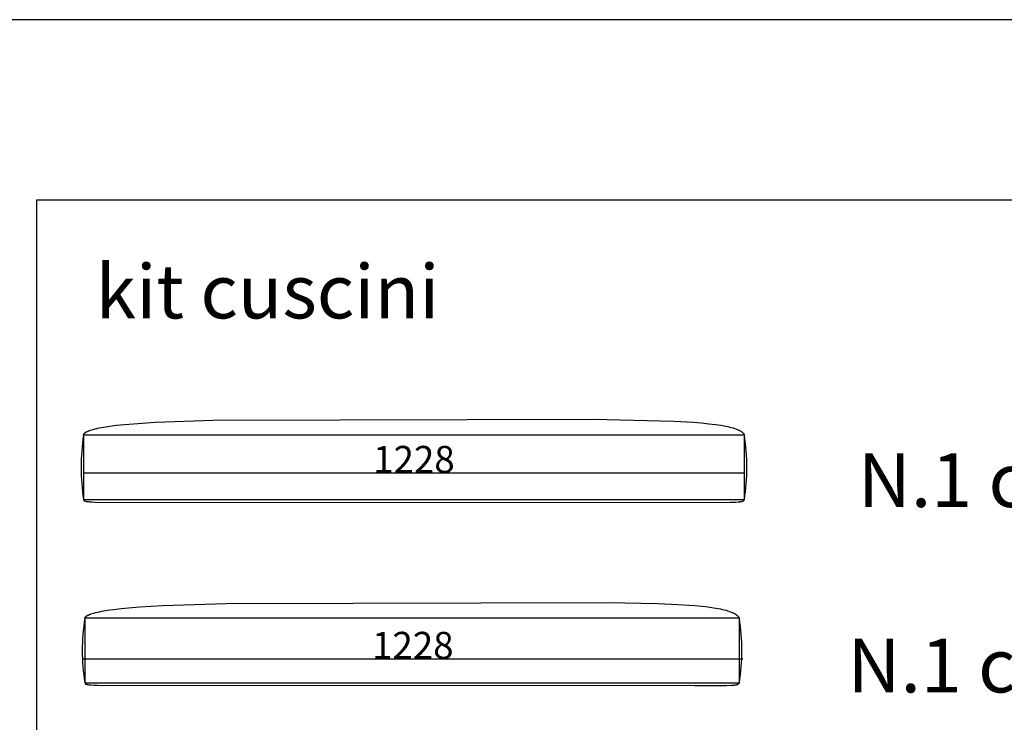
# Model space of a CAD drawing. Units: millimetres. Extents: x 78459 to 151801, y -16332 to 49803.
# Drawn here: x 87530 to 89360, y -2950 to -1645 of the extents above; entities that cross this region are included whole.
import ezdxf

# ---------------------------------------------------------------- set-up
doc = ezdxf.new("R2010")
doc.units = ezdxf.units.MM
doc.header["$LTSCALE"] = 2
doc.layers.get('Defpoints').update_dxf_attribs({"color": 143})
doc.layers.add('Default', color=143, linetype='Continuous')
doc.layers.add('quote', color=15, linetype='Continuous', lineweight=0)
doc.styles.add('Arial', font='arial.ttf')
doc.dimstyles.new('Default', dxfattribs={"dimtxt": 50, "dimasz": 1, "dimexe": 0.5, "dimexo": 0.5, "dimgap": 0.25, "dimtad": 1, "dimtoh": 1, "dimdec": 0, "dimzin": 1, "dimdsep": 46, "dimtxsty": 'Arial', "dimcen": 0.5, "dimazin": 0, "dimtfac": 1, "dimtdec": 0, "dimtix": 1, "dimtmove": 1, "dimatfit": 3, "dimfxl": 0, "dimtolj": 1, "dimtzin": 1, "dimarcsym": 0})

# ---------------------------------------------------------------- blocks, each defined once
blk = doc.blocks.new('*D1650')
at = {"layer": 'Defpoints', "color": 0}
for p in [(87648.7, -2483.5), (87648.7, -2487.8), (88876.7, -2501.3)]:
    blk.add_point(p, dxfattribs=at)
at = {"layer": 'quote', "color": 0, "lineweight": -2}
for p, q in [((87648.7, -2484), (87648.7, -2488.3)), ((88875.7, -2487.8), (87649.7, -2487.8)), ((88876.7, -2500.8), (88876.7, -2487.3))]:
    blk.add_line(p, q, dxfattribs=at)
at = {"layer": 'quote', "color": 0}
for points in [[(87649.7, -2487.6), (87649.7, -2488), (87648.7, -2487.8)], [(88875.7, -2487.6), (88875.7, -2488), (88876.7, -2487.8)]]:
    blk.add_solid(points, dxfattribs=at)
at = {"layer": 'quote', "color": 0, "insert": (88262.7, -2462), "char_height": 50, "attachment_point": 5, "style": 'Arial'}
blk.add_mtext('\\A1;1228', dxfattribs=at)
blk = doc.blocks.new('*D1655')
at = {"layer": 'Defpoints', "color": 0}
for p in [(87646.6, -2833.2), (87646.6, -2833.2), (88874.6, -2833.2)]:
    blk.add_point(p, dxfattribs=at)
at = {"layer": 'quote', "color": 0, "lineweight": -2}
blk.add_line((88873.6, -2833.2), (87647.6, -2833.2), dxfattribs=at)
at = {"layer": 'quote', "color": 0}
for points in [[(87647.6, -2833), (87647.6, -2833.3), (87646.6, -2833.2)], [(88873.6, -2833), (88873.6, -2833.3), (88874.6, -2833.2)]]:
    blk.add_solid(points, dxfattribs=at)
at = {"layer": 'quote', "color": 0, "insert": (88260.6, -2807.4), "char_height": 50, "attachment_point": 5, "style": 'Arial'}
blk.add_mtext('\\A1;1228', dxfattribs=at)

msp = doc.modelspace()

# ---------------------------------------------------------------- linework, layer by layer
at = {"color": 1}
for points in [[(81215.2, -6059.8), (91409.1, -6059.8), (91409.1, -1645.3), (81215.2, -1645.3)], [(87561.1, -5355), (90657.4, -5355), (90657.4, -1980.2), (87561.1, -1980.2)]]:
    msp.add_lwpolyline(points, close=True, dxfattribs=at)
at = {"layer": 'Default'}
for p, q in [((87648.7, -2536.8), (87648.7, -2536.9)), ((87648.7, -2536.9), (87648.8, -2536.9)), ((87648.8, -2536.9), (87648.8, -2537)), ((87648.8, -2537), (87648.8, -2537)), ((87648.8, -2537), (87648.8, -2537.1)), ((87648.8, -2537.1), (87648.8, -2537.2)), ((87648.8, -2537.2), (87648.8, -2537.2)), ((87648.8, -2537.2), (87648.8, -2537.3)), ((87648.8, -2537.3), (87648.8, -2537.3)), ((87648.8, -2537.3), (87648.8, -2537.4)), ((87648.8, -2537.4), (87648.8, -2537.4)), ((87648.8, -2537.4), (87648.8, -2537.5)), ((87648.8, -2537.5), (87648.9, -2537.5)), ((87648.9, -2537.5), (87648.9, -2537.6)), ((87648.9, -2537.6), (87648.9, -2537.6)), ((87648.9, -2537.6), (87648.9, -2537.7)), ((87648.9, -2537.7), (87648.9, -2537.7)), ((87648.9, -2537.7), (87649, -2537.8)), ((87649, -2537.8), (87649, -2537.8)), ((87649, -2537.8), (87649, -2537.9)), ((87649, -2537.9), (87649.1, -2537.9)), ((87649.1, -2537.9), (87649.1, -2538)), ((87649.1, -2538), (87649.1, -2538)), ((87649.1, -2538), (87649.2, -2538.1)), ((87649.2, -2538.1), (87649.2, -2538.1)), ((87649.2, -2538.1), (87649.2, -2538.2)), ((87649.2, -2538.2), (87649.3, -2538.2)), ((87649.3, -2538.2), (87649.3, -2538.3)), ((87649.3, -2538.3), (87649.4, -2538.3)), ((87649.4, -2538.3), (87649.4, -2538.4)), ((87649.4, -2538.4), (87649.5, -2538.4)), ((87649.5, -2538.4), (87649.5, -2538.5)), ((87649.5, -2538.5), (87649.6, -2538.5)), ((87649.6, -2538.5), (87649.6, -2538.5)), ((87649.6, -2538.5), (87649.7, -2538.6)), ((87649.7, -2538.6), (87649.8, -2538.6)), ((87649.8, -2538.6), (87649.8, -2538.7)), ((87649.8, -2538.7), (87649.9, -2538.7)), ((87649.9, -2538.7), (87650, -2538.8)), ((87650, -2538.8), (87650, -2538.8)), ((87650, -2538.8), (87650.1, -2538.8)), ((87650.1, -2538.8), (87650.2, -2538.9)), ((87650.2, -2538.9), (87650.4, -2539)), ((87650.4, -2539), (87650.5, -2539.1)), ((87650.5, -2539.1), (87650.7, -2539.1)), ((87650.7, -2539.1), (87650.9, -2539.2)), ((87650.9, -2539.2), (87651.1, -2539.3)), ((87651.1, -2539.3), (87651.3, -2539.4)), ((87651.3, -2539.4), (87651.6, -2539.4)), ((87651.6, -2539.4), (87651.8, -2539.5)), ((87651.8, -2539.5), (87652.1, -2539.6)), ((87652.1, -2539.6), (87652.6, -2539.7)), ((87652.6, -2539.7), (87653.2, -2539.8)), ((87653.2, -2539.8), (87653.9, -2540)), ((87653.9, -2540), (87654.6, -2540.1)), ((87654.6, -2540.1), (87655.4, -2540.2)), ((87655.4, -2540.2), (87657.1, -2540.4)), ((87657.1, -2540.4), (87659.1, -2540.6)), ((87659.1, -2540.6), (87664, -2540.9)), ((87664, -2540.9), (87670.1, -2541.2)), ((87670.1, -2541.2), (88781.8, -2541.8)), ((88781.8, -2541.8), (88849.4, -2541.5)), ((88849.4, -2541.5), (88860.9, -2541.2)), ((88860.9, -2541.2), (88865.1, -2540.9)), ((88865.1, -2540.9), (88866.9, -2540.8)), ((88866.9, -2540.8), (88868.5, -2540.6)), ((88868.5, -2540.6), (88869.9, -2540.4)), ((88869.9, -2540.4), (88870.5, -2540.3)), ((88870.5, -2540.3), (88871.1, -2540.2)), ((88871.1, -2540.2), (88871.6, -2540.1)), ((88871.6, -2540.1), (88872.1, -2540)), ((88872.1, -2540), (88872.6, -2539.8)), ((88872.6, -2539.8), (88873, -2539.7)), ((88873, -2539.7), (88873.2, -2539.6)), ((88873.2, -2539.6), (88873.4, -2539.6)), ((88873.4, -2539.6), (88873.6, -2539.5)), ((88873.6, -2539.5), (88873.8, -2539.4)), ((88873.8, -2539.4), (88874, -2539.4)), ((88874, -2539.4), (88874.1, -2539.3)), ((88874.1, -2539.3), (88874.3, -2539.2)), ((88874.3, -2539.2), (88874.4, -2539.1)), ((88874.4, -2539.1), (88874.6, -2539.1)), ((88874.6, -2539.1), (88874.7, -2539)), ((88874.7, -2539), (88874.9, -2538.9)), ((88874.9, -2538.9), (88875, -2538.8)), ((88875, -2538.8), (88875.1, -2538.7)), ((88875.1, -2538.7), (88875.2, -2538.6)), ((88875.2, -2538.6), (88875.4, -2538.5)), ((88875.4, -2538.5), (88875.5, -2538.5)), ((88875.5, -2538.5), (88875.6, -2538.4)), ((88875.6, -2538.4), (88875.7, -2538.3)), ((88875.7, -2538.3), (88875.8, -2538.2)), ((88875.8, -2538.2), (88875.9, -2538.1)), ((88875.9, -2538), (88876, -2537.9)), ((88875.9, -2538.1), (88875.9, -2538)), ((88876, -2537.9), (88876.1, -2537.8)), ((88876.1, -2537.8), (88876.2, -2537.7)), ((88876.2, -2537.7), (88876.3, -2537.6)), ((88876.3, -2537.5), (88876.4, -2537.4)), ((88876.3, -2537.6), (88876.3, -2537.5)), ((88876.4, -2537.4), (88876.5, -2537.3)), ((88876.5, -2537.3), (88876.6, -2537)), ((88876.6, -2537), (88876.7, -2536.8)), ((87651.3, -2877.2), (87651.3, -2877.2)), ((87651.3, -2877.2), (87651.3, -2877.3)), ((87651.3, -2877.3), (87651.3, -2877.3)), ((87651.3, -2877.3), (87651.3, -2877.4)), ((87651.3, -2877.4), (87651.3, -2877.4)), ((87651.3, -2877.4), (87651.3, -2877.5)), ((87651.3, -2877.5), (87651.3, -2877.6)), ((87651.3, -2877.6), (87651.3, -2877.6)), ((87651.3, -2877.6), (87651.3, -2877.7)), ((87651.3, -2877.7), (87651.4, -2877.7)), ((87651.4, -2877.7), (87651.4, -2877.8)), ((87651.4, -2877.8), (87651.4, -2877.8)), ((87651.4, -2877.8), (87651.4, -2877.9)), ((87651.4, -2877.9), (87651.4, -2877.9)), ((87651.4, -2877.9), (87651.4, -2878)), ((87651.4, -2878), (87651.5, -2878)), ((87651.5, -2878), (87651.5, -2878.1)), ((87651.5, -2878.1), (87651.5, -2878.1)), ((87651.5, -2878.1), (87651.6, -2878.2)), ((87651.6, -2878.2), (87651.6, -2878.2)), ((87651.6, -2878.2), (87651.6, -2878.3)), ((87651.6, -2878.3), (87651.7, -2878.3)), ((87651.7, -2878.3), (87651.7, -2878.4)), ((87651.7, -2878.4), (87651.7, -2878.4)), ((87651.7, -2878.4), (87651.8, -2878.5)), ((87651.8, -2878.5), (87651.8, -2878.5)), ((87651.8, -2878.5), (87651.9, -2878.6)), ((87651.9, -2878.6), (87651.9, -2878.6)), ((87651.9, -2878.6), (87652, -2878.7)), ((87652, -2878.7), (87652, -2878.7)), ((87652, -2878.7), (87652.1, -2878.8)), ((87652.1, -2878.8), (87652.1, -2878.8)), ((87652.1, -2878.8), (87652.2, -2878.9)), ((87652.2, -2878.9), (87652.3, -2878.9)), ((87652.3, -2878.9), (87652.3, -2878.9)), ((87652.3, -2878.9), (87652.4, -2879)), ((87652.4, -2879), (87652.5, -2879)), ((87652.5, -2879), (87652.5, -2879.1)), ((87652.5, -2879.1), (87652.6, -2879.1)), ((87652.6, -2879.1), (87652.7, -2879.2)), ((87652.7, -2879.2), (87652.9, -2879.2)), ((87652.9, -2879.2), (87653, -2879.3)), ((87653, -2879.3), (87653.2, -2879.4)), ((87653.2, -2879.4), (87653.4, -2879.5)), ((87653.4, -2879.5), (87653.7, -2879.6)), ((87653.7, -2879.6), (87653.9, -2879.6)), ((87653.9, -2879.6), (87654.1, -2879.7)), ((87654.1, -2879.7), (87654.4, -2879.8)), ((87654.4, -2879.8), (87654.9, -2879.9)), ((87654.9, -2879.9), (87655.5, -2880)), ((87655.5, -2880), (87656.2, -2880.2)), ((87656.2, -2880.2), (87656.9, -2880.3)), ((87656.9, -2880.3), (87658.5, -2880.5)), ((87658.5, -2880.5), (87660.4, -2880.7)), ((87660.4, -2880.7), (87662.6, -2880.9)), ((87662.6, -2880.9), (87668, -2881.3)), ((87668, -2881.3), (87674.7, -2881.5)), ((87674.7, -2881.5), (88784.3, -2882.2)), ((88784.3, -2882.2), (88842.5, -2881.9)), ((88842.5, -2881.9), (88852.6, -2881.5)), ((88852.6, -2881.5), (88856.3, -2881.3)), ((88856.3, -2881.3), (88857.9, -2881.1)), ((88857.9, -2881.1), (88859.3, -2880.9)), ((88859.3, -2880.9), (88860.6, -2880.7)), ((88860.6, -2880.7), (88861.2, -2880.6)), ((88861.2, -2880.6), (88861.7, -2880.5)), ((88861.7, -2880.5), (88862.2, -2880.4)), ((88862.2, -2880.4), (88862.7, -2880.3)), ((88862.7, -2880.3), (88863.1, -2880.2)), ((88863.1, -2880.2), (88863.5, -2880)), ((88863.5, -2880), (88863.7, -2880)), ((88863.7, -2880), (88863.9, -2879.9)), ((88863.9, -2879.9), (88864.1, -2879.8)), ((88864.1, -2879.8), (88864.3, -2879.8)), ((88864.3, -2879.8), (88864.4, -2879.7)), ((88864.4, -2879.7), (88864.6, -2879.6)), ((88864.6, -2879.6), (88864.7, -2879.6)), ((88864.7, -2879.6), (88864.9, -2879.5)), ((88864.9, -2879.5), (88865, -2879.4)), ((88865, -2879.4), (88865.2, -2879.3)), ((88865.2, -2879.3), (88865.3, -2879.2)), ((88865.3, -2879.2), (88865.4, -2879.2)), ((88865.4, -2879.2), (88865.6, -2879.1)), ((88865.6, -2879.1), (88865.7, -2879)), ((88865.7, -2879), (88865.8, -2878.9)), ((88865.8, -2878.9), (88865.9, -2878.8)), ((88865.9, -2878.8), (88866, -2878.7)), ((88866, -2878.7), (88866.1, -2878.6)), ((88866.1, -2878.6), (88866.2, -2878.5)), ((88866.2, -2878.5), (88866.3, -2878.4)), ((88866.3, -2878.4), (88866.4, -2878.3)), ((88866.4, -2878.3), (88866.5, -2878.2)), ((88866.5, -2878.2), (88866.6, -2878.1)), ((88866.6, -2878.1), (88866.7, -2878)), ((88866.7, -2878), (88866.8, -2877.9)), ((88866.8, -2877.8), (88866.9, -2877.7)), ((88866.8, -2877.9), (88866.8, -2877.8)), ((88866.9, -2877.7), (88867, -2877.6)), ((88867, -2877.6), (88867.1, -2877.4)), ((88867.1, -2877.4), (88867.3, -2877.2))]:
    msp.add_line(p, q, dxfattribs=at)
for points in [[(87648.7, -2416.8), (87648.7, -2416.8), (87648.8, -2416.7), (87648.8, -2416.6), (87648.8, -2416.6), (87648.8, -2416.5), (87648.8, -2416.4), (87648.8, -2416.4), (87648.8, -2416.3), (87648.8, -2416.3), (87648.8, -2416.2), (87648.8, -2416.1), (87648.8, -2416.1), (87648.9, -2416), (87648.9, -2415.9), (87648.9, -2415.9), (87648.9, -2415.8), (87648.9, -2415.7), (87649, -2415.6), (87649, -2415.6), (87649, -2415.5), (87649.1, -2415.4), (87649.1, -2415.4), (87649.1, -2415.3), (87649.2, -2415.2), (87649.2, -2415.1), (87649.2, -2415.1), (87649.3, -2414.9), (87649.4, -2414.8), (87649.5, -2414.6), (87649.6, -2414.5), (87649.8, -2414.3), (87649.9, -2414.1), (87650, -2414), (87650.2, -2413.8), (87650.4, -2413.6), (87650.5, -2413.5), (87650.7, -2413.3), (87650.9, -2413.1), (87651.1, -2413), (87651.3, -2412.8), (87651.6, -2412.6), (87651.8, -2412.4), (87652.1, -2412.2), (87652.3, -2412.1), (87652.6, -2411.9), (87653.2, -2411.5), (87653.9, -2411.1), (87654.6, -2410.7), (87655.4, -2410.3), (87656.2, -2410), (87657.1, -2409.6), (87658.1, -2409.2), (87659.1, -2408.7), (87660.2, -2408.3), (87661.4, -2407.9), (87664, -2407.1), (87666.9, -2406.3), (87670.1, -2405.4), (87673.7, -2404.6), (87677.7, -2403.7), (87686.8, -2402), (87697.5, -2400.3), (87710.1, -2398.7), (87724.7, -2397.1), (87741.4, -2395.7), (87781.6, -2393.1), (87889.6, -2389.4), (88596.2, -2387.6), (88745.4, -2391), (88781.8, -2393.1), (88797.2, -2394.3), (88810.8, -2395.7), (88822.7, -2397.1), (88833, -2398.7), (88841.9, -2400.3), (88845.8, -2401.2), (88849.4, -2402), (88852.7, -2402.9), (88855.7, -2403.7), (88858.4, -2404.6), (88860.9, -2405.4), (88863.1, -2406.3), (88864.2, -2406.7), (88865.1, -2407.1), (88866.1, -2407.5), (88866.9, -2407.9), (88867.7, -2408.3), (88868.5, -2408.7), (88869.2, -2409.2), (88869.9, -2409.6), (88870.5, -2410), (88871.1, -2410.3), (88871.6, -2410.7), (88872.1, -2411.1), (88872.6, -2411.5), (88873, -2411.9), (88873.4, -2412.2), (88873.8, -2412.6), (88874.1, -2413), (88874.4, -2413.3), (88874.7, -2413.6), (88875, -2414), (88875.2, -2414.3), (88875.5, -2414.6), (88875.7, -2414.9), (88875.9, -2415.2), (88876, -2415.5), (88876.2, -2415.8), (88876.7, -2416.8)], [(87651.3, -2757.2), (87651.3, -2757.1), (87651.3, -2757), (87651.3, -2757), (87651.3, -2756.9), (87651.3, -2756.9), (87651.3, -2756.8), (87651.3, -2756.7), (87651.3, -2756.7), (87651.3, -2756.6), (87651.4, -2756.5), (87651.4, -2756.5), (87651.4, -2756.4), (87651.4, -2756.3), (87651.4, -2756.3), (87651.4, -2756.2), (87651.5, -2756.1), (87651.5, -2756.1), (87651.5, -2756), (87651.6, -2755.9), (87651.6, -2755.9), (87651.6, -2755.8), (87651.7, -2755.7), (87651.7, -2755.6), (87651.7, -2755.6), (87651.8, -2755.5), (87651.8, -2755.4), (87651.9, -2755.3), (87651.9, -2755.3), (87652, -2755.2), (87652, -2755.1), (87652.1, -2755), (87652.3, -2754.8), (87652.4, -2754.6), (87652.5, -2754.5), (87652.7, -2754.3), (87652.9, -2754.2), (87653, -2754), (87653.2, -2753.8), (87653.4, -2753.6), (87653.7, -2753.5), (87653.9, -2753.3), (87654.1, -2753.1), (87654.4, -2752.9), (87654.6, -2752.8), (87654.9, -2752.6), (87655.5, -2752.2), (87656.2, -2751.8), (87656.9, -2751.5), (87657.7, -2751.1), (87658.5, -2750.7), (87659.4, -2750.3), (87660.4, -2749.9), (87661.5, -2749.5), (87662.6, -2749.1), (87665.1, -2748.3), (87668, -2747.4), (87671.1, -2746.6), (87674.7, -2745.8), (87678.6, -2744.9), (87682.9, -2744), (87692.9, -2742.4), (87704.6, -2740.7), (87718.4, -2739.1), (87752.5, -2736), (87796.4, -2733.4), (87914, -2729.8), (88623.3, -2727.9), (88716, -2729.8), (88753.3, -2731.3), (88784.3, -2733.4), (88797.5, -2734.6), (88809.1, -2736), (88819.3, -2737.5), (88828.2, -2739.1), (88832.2, -2739.9), (88835.9, -2740.7), (88839.3, -2741.5), (88842.5, -2742.4), (88845.3, -2743.2), (88848, -2744), (88850.4, -2744.9), (88852.6, -2745.8), (88853.6, -2746.2), (88854.5, -2746.6), (88855.5, -2747), (88856.3, -2747.4), (88857.1, -2747.9), (88857.9, -2748.3), (88858.6, -2748.7), (88859.3, -2749.1), (88860, -2749.5), (88860.6, -2749.9), (88861.2, -2750.3), (88861.7, -2750.7), (88862.2, -2751.1), (88862.7, -2751.5), (88863.1, -2751.8), (88863.5, -2752.2), (88863.9, -2752.6), (88864.3, -2752.9), (88864.6, -2753.3), (88864.9, -2753.6), (88865.2, -2754), (88865.4, -2754.3), (88865.7, -2754.6), (88865.9, -2755), (88866.1, -2755.3), (88866.3, -2755.6), (88866.7, -2756.1), (88867.3, -2757.2)]]:
    msp.add_lwpolyline(points, dxfattribs=at)
for points in [[(87648.7, -2536.8), (88876.7, -2536.8), (88876.7, -2416.8), (87648.7, -2416.8)], [(87651.3, -2877.2), (88867.3, -2877.2), (88867.3, -2757.2), (87651.3, -2757.2)]]:
    msp.add_lwpolyline(points, close=True, dxfattribs=at)
for centre, radius, start, end in [((88048.7, -2476.8), 404.4, 171.4682, 188.5318), ((88476.8, -2476.8), 404.4, 351.4682, 8.5318), ((88014.8, -2817.2), 368.4, 170.6276, 189.3724), ((88503.8, -2817.2), 368.4, 350.6276, 9.3724)]:
    msp.add_arc(centre, radius, start, end, dxfattribs=at)

# ---------------------------------------------------------------- texts
at = {"char_height": 100, "attachment_point": 7, "line_spacing_factor": 0.963855}
for s, insert, width in [('\\fArial;kit cuscini', (87671.1, -2200.1), 683.133), ('\\fArial;N.1 cuscino seduta', (89087.4, -2550.5), 1262.651), ('\\fArial;N.1 cuscino penisola DX', (89068.1, -2894.9), 1598.193)]:
    msp.add_mtext(s, dxfattribs=dict(at, insert=insert, width=width))

# ---------------------------------------------------------------- dimensions: what is measured, and where the dimension line sits
at = {"layer": 'quote'}
for base, p1, p2, picture, middle in [((87648.7, -2487.8), (88876.7, -2501.3), (87648.7, -2483.5), '*D1650', (88262.7, -2462)), ((87646.6, -2833.2), (88874.6, -2833.2), (87646.6, -2833.2), '*D1655', (88260.6, -2807.4))]:
    dim = msp.add_linear_dim(base=base, p1=p1, p2=p2, dimstyle='Default', dxfattribs=at)
    dim.commit()
    dim.dimension.update_dxf_attribs({"geometry": picture, "text_midpoint": middle})

doc.saveas('drawing.dxf')
